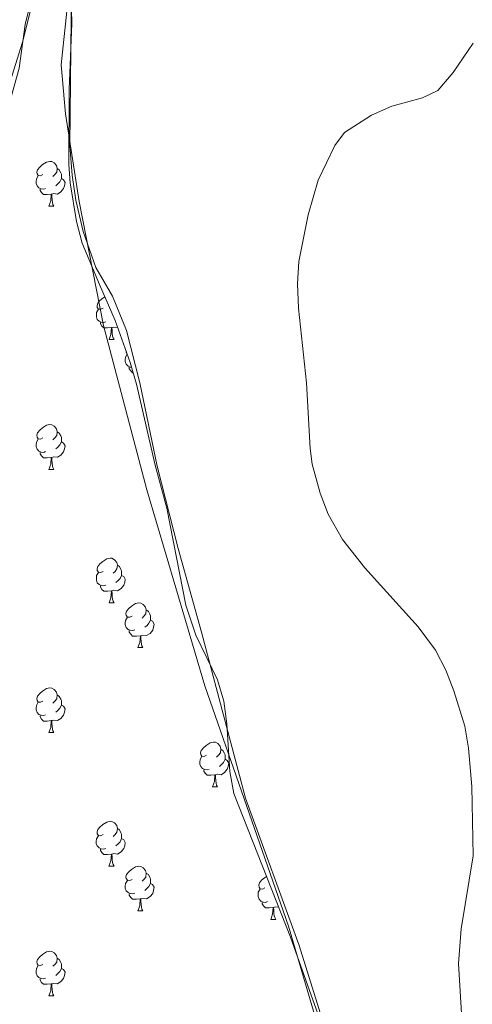
# Model space of a CAD drawing. Units: metres. Extents: x 610164 to 614667, y 4717346 to 4720388.
# Drawn here: x 612442 to 612544, y 4719751 to 4719972 of the extents above; entities that cross this region are included whole.
import ezdxf

# ---------------------------------------------------------------- set-up
doc = ezdxf.new("R2010")
doc.units = ezdxf.units.M
doc.header["$MEASUREMENT"] = 0
for name, color, linetype, lineweight in [('Level 1', 19, 'Continuous', 0), ('Level 20', 19, 'Continuous', 0), ('Level 35', 92, 'Continuous', 0), ('Level 36', 19, 'Continuous', 40), ('Level 5', 36, 'Continuous', 0)]:
    doc.layers.add(name, color=color, linetype=linetype, lineweight=lineweight)

msp = doc.modelspace()

# ---------------------------------------------------------------- linework, layer by layer
at = {"layer": 'Level 1', "color": 19, "linetype": 'Continuous', "lineweight": 0, "ltscale": 0.5}
msp.add_polyline3d([(612461.5, 4720090.78, 558.46), (612461.69, 4720089.36, 558.86), (612459.37, 4720057.46, 561.85), (612457.12, 4720020.38, 563.34), (612456.47, 4720009.7, 563.43), (612451.43, 4719961.52, 563.54), (612452.37, 4719950.5, 563.67), (612455.48, 4719930.88, 563.75), (612460.88, 4719903.06, 563.83), (612470.61, 4719866.29, 564.45), (612483.63, 4719822.35, 564.4), (612502.4, 4719768.48, 564.91), (612518.79, 4719712.66, 564.51), (612533.87, 4719659.49, 562.81), (612538.62, 4719640.15, 562.25), (612537.95, 4719634.43, 562.05), (612530.61, 4719625.68, 561.54), (612497.67, 4719599.38, 558.95), (612460.67, 4719573.77, 556.23), (612426.82, 4719556.46, 552.93)], dxfattribs=at)
at = {"layer": 'Level 20', "color": 19, "linetype": 'Continuous', "lineweight": 0, "ltscale": 0.5}
msp.add_polyline3d([(612472, 4720090.95, 561.82), (612466.67, 4720069.19, 561.82), (612461.11, 4720040.66, 563.21), (612453.76, 4720010.23, 563.65), (612442.77, 4719966.59, 563.06), (612430.11, 4719926.44, 562.77), (612408.66, 4719865.76, 562.4), (612396.61, 4719839.5, 562.4), (612385.82, 4719805.52, 562.4), (612372.09, 4719770.35, 561.01), (612357.29, 4719735.74, 561.01), (612347.98, 4719716.66, 560.06), (612337.79, 4719698.31, 558.96), (612323.85, 4719669.63, 556.61), (612307.79, 4719644.31, 554.77), (612298.01, 4719628.86, 553.74), (612293.94, 4719619.17, 553.08), (612289.88, 4719606.2, 551.03), (612285.54, 4719592.46, 548.91)], dxfattribs=at)
at = {"layer": 'Level 35', "color": 92, "linetype": 'Continuous', "lineweight": 0, "ltscale": 0.5}
for points in [[(612386.48, 4719793.4, 563.92), (612391.68, 4719810.17, 563.92), (612394.91, 4719823.04, 563.92), (612400.84, 4719833.35, 563.92), (612402.05, 4719838.2, 563.92), (612402.9, 4719844.12, 563.92), (612404.53, 4719848.84, 563.92), (612408.09, 4719855.16, 563.92), (612413.04, 4719862.43, 563.92), (612415.64, 4719867.1, 563.92), (612417.45, 4719871.62, 565.09), (612418.42, 4719875.92, 565.09), (612418.93, 4719880.89, 565.09), (612419.96, 4719886.39, 565.09), (612422.17, 4719895.1, 565.09), (612424.8, 4719901.27, 564.96), (612430.05, 4719912.23, 564.94), (612432.81, 4719917.94, 565.53), (612434.47, 4719922.66, 565.53), (612436.18, 4719940.02, 565.53), (612442.02, 4719960.76, 565.38), (612443.36, 4719970.57, 565.38), (612444.54, 4719975.42, 565.38)], [(612453.62, 4719977.05, 565.38), (612453.79, 4719970.75, 565.38), (612453.17, 4719955.97, 565.52), (612453.12, 4719939.16, 565.53), (612453.42, 4719935.03, 565.53), (612454.87, 4719926.42, 566.26), (612456.14, 4719921.58, 566.26), (612460.03, 4719912.27, 566.26), (612463.54, 4719904.18, 566.71), (612466.89, 4719894.78, 566.56)], [(612466.89, 4719894.78, 566.56), (612468.31, 4719889.98, 566.56), (612472.48, 4719871.8, 566.56), (612475.08, 4719862.19, 566.56), (612479.33, 4719840.4, 566.56), (612481.57, 4719833.7, 566.56), (612486.44, 4719823.67, 566.56), (612487.87, 4719818.88, 566.56), (612488.54, 4719813.86, 566.56), (612489.24, 4719803.16, 566.56), (612490.1, 4719798.24, 566.56), (612502.82, 4719766.02, 566.56), (612512.76, 4719738.18, 567), (612521.33, 4719709.68, 567), (612526.95, 4719687.26, 566.71), (612529.43, 4719680.34, 566.71), (612534.74, 4719662.8, 566.56), (612536.69, 4719654.31, 566.56), (612538.85, 4719643.94, 565.68), (612539.49, 4719638.99, 565.3), (612539.61, 4719632.87, 564.8), (612538.45, 4719627.2, 564.21)]]:
    msp.add_polyline3d(points, dxfattribs=at)
at = {"layer": 'Level 36', "color": 92, "linetype": 'Continuous', "lineweight": 0}
for points in [[(612447.33, 4719936.9), (612446.8, 4719936.64), (612446.27, 4719936.7), (612446.01, 4719937.06), (612445.95, 4719937.49), (612446.11, 4719938.01), (612446.59, 4719938.6), (612447.23, 4719939.14), (612448.13, 4719939.72), (612448.87, 4719939.88), (612449.3, 4719939.82), (612449.83, 4719939.51), (612450.36, 4719938.92), (612450.52, 4719938.28), (612450.41, 4719937.44), (612449.98, 4719936.9), (612449.56, 4719936.48)], [(612450.52, 4719938.28), (612450.99, 4719937.97), (612451.31, 4719937.33), (612451.47, 4719937.01), (612451.47, 4719936.43), (612451.47, 4719936), (612451.1, 4719935.32), (612450.68, 4719934.84), (612450.2, 4719934.42)], [(612447.92, 4719933.82), (612447.49, 4719933.66), (612446.91, 4719933.72), (612446.43, 4719933.94), (612446.01, 4719934.36), (612445.79, 4719934.94), (612445.79, 4719935.36), (612445.85, 4719935.95), (612446.27, 4719936.64)], [(612451.47, 4719936), (612451.92, 4719935.76), (612452.27, 4719935.14), (612452.16, 4719934.42), (612451.95, 4719933.78), (612451.36, 4719933.04), (612450.57, 4719932.56), (612449.72, 4719932.66), (612449.29, 4719932.53)], [(612449.18, 4719932.53), (612448.29, 4719932.44), (612447.44, 4719932.44), (612447.02, 4719932.88), (612446.7, 4719933.35), (612446.7, 4719933.66)], [(612448.63, 4719929.84), (612449.07, 4719931), (612449.18, 4719932.53), (612449.29, 4719932.53), (612449.32, 4719931.94), (612449.36, 4719931.26), (612449.43, 4719930.64), (612449.54, 4719930.24), (612449.76, 4719929.84)], [(612448.63, 4719929.84), (612449.76, 4719929.84)], [(612460.84, 4719907), (612460.31, 4719906.73), (612459.78, 4719906.79), (612459.51, 4719907.16), (612459.46, 4719907.58), (612459.62, 4719908.1), (612460.1, 4719908.7), (612460.73, 4719909.23), (612461.22, 4719909.54)], [(612461.42, 4719903.92), (612461, 4719903.76), (612460.41, 4719903.82), (612459.94, 4719904.03), (612459.51, 4719904.45), (612459.3, 4719905.04), (612459.3, 4719905.46), (612459.35, 4719906.04), (612459.78, 4719906.73)], [(612462.68, 4719902.62), (612461.79, 4719902.54), (612460.95, 4719902.54), (612460.52, 4719902.97), (612460.2, 4719903.44), (612460.2, 4719903.76)], [(612462.14, 4719899.94), (612462.57, 4719901.1), (612462.68, 4719902.62), (612462.79, 4719902.62), (612462.83, 4719902.04), (612462.86, 4719901.35), (612462.93, 4719900.74), (612463.05, 4719900.34), (612463.26, 4719899.94)], [(612464.08, 4719902.65), (612464.07, 4719902.65), (612463.22, 4719902.75), (612462.79, 4719902.62)], [(612462.14, 4719899.94), (612463.26, 4719899.94)], [(612467.2, 4719893.75), (612466.89, 4719893.78), (612466.41, 4719893.99), (612465.99, 4719894.42), (612465.77, 4719895), (612465.77, 4719895.42), (612465.83, 4719896.01), (612466.22, 4719896.65)], [(612466.12, 4719896.93), (612465.99, 4719897.12), (612465.95, 4719897.42)], [(612467.57, 4719892.5), (612467.42, 4719892.5), (612467, 4719892.93), (612466.68, 4719893.41), (612466.68, 4719893.72)], [(612447.33, 4719877.91), (612446.8, 4719877.65), (612446.27, 4719877.7), (612446.01, 4719878.07), (612445.95, 4719878.5), (612446.11, 4719879.02), (612446.59, 4719879.61), (612447.23, 4719880.14), (612448.13, 4719880.73), (612448.87, 4719880.89), (612449.3, 4719880.83), (612449.83, 4719880.52), (612450.36, 4719879.93), (612450.52, 4719879.29), (612450.41, 4719878.44), (612449.98, 4719877.91), (612449.56, 4719877.49)], [(612450.52, 4719879.29), (612450.99, 4719878.98), (612451.31, 4719878.34), (612451.47, 4719878.02), (612451.47, 4719877.44), (612451.47, 4719877.01), (612451.1, 4719876.32), (612450.68, 4719875.84), (612450.2, 4719875.42)], [(612447.92, 4719874.83), (612447.49, 4719874.67), (612446.91, 4719874.73), (612446.43, 4719874.94), (612446.01, 4719875.37), (612445.79, 4719875.95), (612445.79, 4719876.37), (612445.85, 4719876.96), (612446.27, 4719877.65)], [(612451.47, 4719877.01), (612451.92, 4719876.76), (612452.27, 4719876.15), (612452.16, 4719875.42), (612451.95, 4719874.78), (612451.36, 4719874.04), (612450.57, 4719873.56), (612449.72, 4719873.67), (612449.29, 4719873.54)], [(612449.18, 4719873.54), (612448.29, 4719873.45), (612447.44, 4719873.45), (612447.02, 4719873.88), (612446.7, 4719874.36), (612446.7, 4719874.67)], [(612448.63, 4719870.85), (612449.07, 4719872.01), (612449.18, 4719873.54), (612449.29, 4719873.54), (612449.32, 4719872.95), (612449.36, 4719872.27), (612449.43, 4719871.65), (612449.54, 4719871.25), (612449.76, 4719870.85)], [(612448.63, 4719870.85), (612449.76, 4719870.85)], [(612460.84, 4719848), (612460.31, 4719847.74), (612459.78, 4719847.79), (612459.51, 4719848.16), (612459.46, 4719848.59), (612459.62, 4719849.11), (612460.1, 4719849.7), (612460.73, 4719850.23), (612461.63, 4719850.82), (612462.38, 4719850.98), (612462.8, 4719850.92), (612463.33, 4719850.61), (612463.86, 4719850.02), (612464.02, 4719849.38), (612463.91, 4719848.53), (612463.49, 4719848), (612463.07, 4719847.58)], [(612464.02, 4719849.38), (612464.5, 4719849.07), (612464.81, 4719848.43), (612464.97, 4719848.11), (612464.97, 4719847.53), (612464.97, 4719847.1), (612464.6, 4719846.41), (612464.18, 4719845.93), (612463.7, 4719845.51)], [(612461.42, 4719844.92), (612461, 4719844.76), (612460.41, 4719844.82), (612459.94, 4719845.03), (612459.51, 4719845.46), (612459.3, 4719846.04), (612459.3, 4719846.46), (612459.35, 4719847.05), (612459.78, 4719847.74)], [(612464.97, 4719847.1), (612465.43, 4719846.85), (612465.77, 4719846.24), (612465.66, 4719845.51), (612465.45, 4719844.87), (612464.87, 4719844.13), (612464.07, 4719843.65), (612463.22, 4719843.76), (612462.79, 4719843.63)], [(612462.68, 4719843.63), (612461.79, 4719843.54), (612460.95, 4719843.54), (612460.52, 4719843.97), (612460.2, 4719844.45), (612460.2, 4719844.76)], [(612462.14, 4719840.94), (612462.57, 4719842.1), (612462.68, 4719843.63), (612462.79, 4719843.63), (612462.83, 4719843.04), (612462.86, 4719842.36), (612462.93, 4719841.74), (612463.05, 4719841.34), (612463.26, 4719840.94)], [(612462.14, 4719840.94), (612463.26, 4719840.94)], [(612467.31, 4719837.97), (612466.78, 4719837.7), (612466.25, 4719837.76), (612465.99, 4719838.13), (612465.93, 4719838.55), (612466.09, 4719839.07), (612466.57, 4719839.67), (612467.21, 4719840.2), (612468.11, 4719840.78), (612468.85, 4719840.94), (612469.28, 4719840.89), (612469.81, 4719840.57), (612470.34, 4719839.99), (612470.5, 4719839.35), (612470.39, 4719838.5), (612469.96, 4719837.97), (612469.54, 4719837.54)], [(612470.5, 4719839.35), (612470.97, 4719839.03), (612471.29, 4719838.39), (612471.45, 4719838.07), (612471.45, 4719837.49), (612471.45, 4719837.07), (612471.08, 4719836.38), (612470.66, 4719835.9), (612470.18, 4719835.48)], [(612467.9, 4719834.89), (612467.47, 4719834.73), (612466.89, 4719834.79), (612466.41, 4719835), (612465.99, 4719835.42), (612465.77, 4719836.01), (612465.77, 4719836.43), (612465.83, 4719837.01), (612466.25, 4719837.7)], [(612471.45, 4719837.07), (612471.9, 4719836.82), (612472.25, 4719836.2), (612472.14, 4719835.48), (612471.93, 4719834.84), (612471.34, 4719834.1), (612470.55, 4719833.62), (612469.7, 4719833.72), (612469.27, 4719833.59)], [(612469.16, 4719833.59), (612468.27, 4719833.51), (612467.42, 4719833.51), (612467, 4719833.94), (612466.68, 4719834.41), (612466.68, 4719834.73)], [(612468.61, 4719830.91), (612469.05, 4719832.07), (612469.16, 4719833.59), (612469.27, 4719833.59), (612469.3, 4719833.01), (612469.34, 4719832.32), (612469.41, 4719831.71), (612469.52, 4719831.31), (612469.74, 4719830.91)], [(612468.61, 4719830.91), (612469.74, 4719830.91)], [(612447.33, 4719818.92), (612446.8, 4719818.66), (612446.27, 4719818.71), (612446.01, 4719819.08), (612445.95, 4719819.51), (612446.11, 4719820.03), (612446.59, 4719820.62), (612447.23, 4719821.15), (612448.13, 4719821.74), (612448.87, 4719821.9), (612449.3, 4719821.84), (612449.83, 4719821.53), (612450.36, 4719820.94), (612450.52, 4719820.3), (612450.41, 4719819.45), (612449.98, 4719818.92), (612449.56, 4719818.5)], [(612447.92, 4719815.84), (612447.49, 4719815.68), (612446.91, 4719815.74), (612446.43, 4719815.95), (612446.01, 4719816.38), (612445.79, 4719816.96), (612445.79, 4719817.38), (612445.85, 4719817.97), (612446.27, 4719818.66)], [(612450.52, 4719820.3), (612450.99, 4719819.99), (612451.31, 4719819.35), (612451.47, 4719819.03), (612451.47, 4719818.45), (612451.47, 4719818.02), (612451.1, 4719817.33), (612450.68, 4719816.85), (612450.2, 4719816.43)], [(612451.47, 4719818.02), (612451.92, 4719817.77), (612452.27, 4719817.16), (612452.16, 4719816.43), (612451.95, 4719815.79), (612451.36, 4719815.05), (612450.57, 4719814.57), (612449.72, 4719814.68), (612449.29, 4719814.55)], [(612449.18, 4719814.55), (612448.29, 4719814.46), (612447.44, 4719814.46), (612447.02, 4719814.89), (612446.7, 4719815.37), (612446.7, 4719815.68)], [(612448.63, 4719811.86), (612449.07, 4719813.02), (612449.18, 4719814.55), (612449.29, 4719814.55), (612449.32, 4719813.96), (612449.36, 4719813.28), (612449.43, 4719812.66), (612449.54, 4719812.26), (612449.76, 4719811.86)], [(612448.63, 4719811.86), (612449.76, 4719811.86)], [(612484.02, 4719806.78), (612483.49, 4719806.52), (612482.96, 4719806.57), (612482.7, 4719806.94), (612482.64, 4719807.37), (612482.8, 4719807.89), (612483.28, 4719808.48), (612483.92, 4719809.01), (612484.82, 4719809.6), (612485.56, 4719809.76), (612485.99, 4719809.7), (612486.52, 4719809.39), (612487.05, 4719808.8), (612487.21, 4719808.16), (612487.1, 4719807.31), (612486.67, 4719806.78), (612486.25, 4719806.36)], [(612487.21, 4719808.16), (612487.68, 4719807.85), (612488, 4719807.21), (612488.16, 4719806.89), (612488.16, 4719806.31), (612488.16, 4719805.88), (612487.79, 4719805.19), (612487.37, 4719804.71), (612486.89, 4719804.29)], [(612484.61, 4719803.7), (612484.18, 4719803.54), (612483.6, 4719803.6), (612483.12, 4719803.81), (612482.7, 4719804.24), (612482.48, 4719804.82), (612482.48, 4719805.24), (612482.54, 4719805.83), (612482.96, 4719806.52)], [(612488.16, 4719805.88), (612488.61, 4719805.63), (612488.96, 4719805.02), (612488.85, 4719804.29), (612488.64, 4719803.65), (612488.05, 4719802.91), (612487.26, 4719802.43), (612486.41, 4719802.54), (612485.98, 4719802.41)], [(612485.87, 4719802.41), (612484.98, 4719802.32), (612484.13, 4719802.32), (612483.71, 4719802.75), (612483.39, 4719803.23), (612483.39, 4719803.54)], [(612485.32, 4719799.72), (612485.76, 4719800.88), (612485.87, 4719802.41), (612485.98, 4719802.41), (612486.01, 4719801.82), (612486.05, 4719801.14), (612486.12, 4719800.52), (612486.23, 4719800.12), (612486.45, 4719799.72)], [(612485.32, 4719799.72), (612486.45, 4719799.72)], [(612460.83, 4719789.01), (612460.31, 4719788.75), (612459.77, 4719788.8), (612459.51, 4719789.17), (612459.45, 4719789.6), (612459.61, 4719790.12), (612460.09, 4719790.71), (612460.73, 4719791.24), (612461.63, 4719791.83), (612462.37, 4719791.99), (612462.8, 4719791.93), (612463.33, 4719791.62), (612463.86, 4719791.03), (612464.02, 4719790.39), (612463.91, 4719789.54), (612463.49, 4719789.01), (612463.07, 4719788.59)], [(612464.02, 4719790.39), (612464.49, 4719790.08), (612464.81, 4719789.44), (612464.97, 4719789.12), (612464.97, 4719788.54), (612464.97, 4719788.11), (612464.6, 4719787.42), (612464.18, 4719786.94), (612463.7, 4719786.52)], [(612461.42, 4719785.93), (612460.99, 4719785.77), (612460.41, 4719785.83), (612459.93, 4719786.04), (612459.51, 4719786.47), (612459.29, 4719787.05), (612459.29, 4719787.47), (612459.35, 4719788.06), (612459.77, 4719788.75)], [(612464.97, 4719788.11), (612465.43, 4719787.86), (612465.77, 4719787.25), (612465.66, 4719786.52), (612465.45, 4719785.88), (612464.87, 4719785.14), (612464.07, 4719784.66), (612463.22, 4719784.77), (612462.79, 4719784.64)], [(612462.68, 4719784.64), (612461.79, 4719784.55), (612460.95, 4719784.55), (612460.52, 4719784.98), (612460.2, 4719785.46), (612460.2, 4719785.77)], [(612462.13, 4719781.95), (612462.57, 4719783.11), (612462.68, 4719784.64), (612462.79, 4719784.64), (612462.83, 4719784.05), (612462.86, 4719783.37), (612462.93, 4719782.75), (612463.05, 4719782.35), (612463.26, 4719781.95)], [(612462.13, 4719781.95), (612463.26, 4719781.95)], [(612467.31, 4719778.98), (612466.78, 4719778.71), (612466.25, 4719778.77), (612465.99, 4719779.14), (612465.93, 4719779.56), (612466.09, 4719780.08), (612466.57, 4719780.68), (612467.21, 4719781.21), (612468.11, 4719781.79), (612468.85, 4719781.95), (612469.27, 4719781.9), (612469.81, 4719781.58), (612470.33, 4719781), (612470.49, 4719780.36), (612470.39, 4719779.51), (612469.96, 4719778.98), (612469.54, 4719778.55)], [(612467.89, 4719775.9), (612467.47, 4719775.74), (612466.89, 4719775.8), (612466.41, 4719776.01), (612465.99, 4719776.43), (612465.77, 4719777.02), (612465.77, 4719777.44), (612465.83, 4719778.02), (612466.25, 4719778.71)], [(612470.49, 4719780.36), (612470.97, 4719780.04), (612471.29, 4719779.4), (612471.45, 4719779.08), (612471.45, 4719778.5), (612471.45, 4719778.08), (612471.07, 4719777.39), (612470.65, 4719776.91), (612470.17, 4719776.49)], [(612497.08, 4719777.07), (612496.55, 4719776.81), (612496.02, 4719776.86), (612495.76, 4719777.23), (612495.7, 4719777.66), (612495.86, 4719778.18), (612496.34, 4719778.77), (612496.98, 4719779.3), (612497.45, 4719779.61)], [(612471.45, 4719778.08), (612471.9, 4719777.83), (612472.25, 4719777.21), (612472.13, 4719776.49), (612471.93, 4719775.85), (612471.34, 4719775.11), (612470.55, 4719774.63), (612469.69, 4719774.73), (612469.27, 4719774.6)], [(612497.67, 4719773.99), (612497.24, 4719773.83), (612496.66, 4719773.89), (612496.18, 4719774.1), (612495.76, 4719774.53), (612495.54, 4719775.11), (612495.54, 4719775.53), (612495.6, 4719776.12), (612496.02, 4719776.81)], [(612469.15, 4719774.6), (612468.27, 4719774.52), (612467.42, 4719774.52), (612466.99, 4719774.95), (612466.67, 4719775.42), (612466.67, 4719775.74)], [(612468.61, 4719771.92), (612469.05, 4719773.08), (612469.15, 4719774.6), (612469.27, 4719774.6), (612469.3, 4719774.02), (612469.33, 4719773.33), (612469.41, 4719772.72), (612469.52, 4719772.32), (612469.73, 4719771.92)], [(612498.93, 4719772.7), (612498.04, 4719772.61), (612497.19, 4719772.61), (612496.77, 4719773.04), (612496.45, 4719773.52), (612496.45, 4719773.83)], [(612498.38, 4719770.01), (612498.82, 4719771.17), (612498.93, 4719772.7), (612499.04, 4719772.7), (612499.07, 4719772.11), (612499.11, 4719771.43), (612499.18, 4719770.81), (612499.29, 4719770.41), (612499.51, 4719770.01)], [(612500.16, 4719772.74), (612499.47, 4719772.83), (612499.04, 4719772.7)], [(612468.61, 4719771.92), (612469.73, 4719771.92)], [(612498.38, 4719770.01), (612499.51, 4719770.01)], [(612447.33, 4719759.93), (612446.8, 4719759.66), (612446.27, 4719759.72), (612446.01, 4719760.09), (612445.95, 4719760.52), (612446.11, 4719761.04), (612446.59, 4719761.63), (612447.23, 4719762.16), (612448.13, 4719762.74), (612448.87, 4719762.9), (612449.3, 4719762.85), (612449.83, 4719762.54), (612450.36, 4719761.95), (612450.52, 4719761.31), (612450.41, 4719760.46), (612449.98, 4719759.93), (612449.56, 4719759.5)], [(612450.52, 4719761.31), (612450.99, 4719761), (612451.31, 4719760.36), (612451.47, 4719760.04), (612451.47, 4719759.46), (612451.47, 4719759.03), (612451.1, 4719758.34), (612450.68, 4719757.86), (612450.2, 4719757.44)], [(612447.92, 4719756.85), (612447.49, 4719756.69), (612446.91, 4719756.75), (612446.43, 4719756.96), (612446.01, 4719757.38), (612445.79, 4719757.97), (612445.79, 4719758.39), (612445.85, 4719758.98), (612446.27, 4719759.66)], [(612451.47, 4719759.03), (612451.92, 4719758.78), (612452.27, 4719758.16), (612452.16, 4719757.44), (612451.95, 4719756.8), (612451.36, 4719756.06), (612450.57, 4719755.58), (612449.72, 4719755.68), (612449.29, 4719755.56)], [(612449.18, 4719755.56), (612448.29, 4719755.47), (612447.44, 4719755.47), (612447.02, 4719755.9), (612446.7, 4719756.38), (612446.7, 4719756.69)], [(612448.63, 4719752.87), (612449.07, 4719754.03), (612449.18, 4719755.56), (612449.29, 4719755.56), (612449.32, 4719754.97), (612449.36, 4719754.28), (612449.43, 4719753.67), (612449.54, 4719753.27), (612449.76, 4719752.87)], [(612448.63, 4719752.87), (612449.76, 4719752.87)]]:
    msp.add_lwpolyline(points, dxfattribs=at)
msp.add_polyline3d([(612453.73, 4719979.27, 563.73), (612453.36, 4719943.36, 563.8), (612453.87, 4719936.79, 563.73), (612454.67, 4719931.17, 563.73), (612456.36, 4719924.12, 563.8), (612459.21, 4719916.06, 563.8), (612462.95, 4719909.63, 563.95), (612466.07, 4719902, 564.1), (612469.01, 4719890.24, 564.47), (612472.93, 4719871.59, 564.54), (612477.61, 4719853.1, 564.54), (612482.89, 4719834.35, 564.39), (612492.76, 4719797.2, 564.69), (612504.73, 4719764.15, 564.98), (612517.97, 4719721.83, 564.61)], dxfattribs=at)
at = {"layer": 'Level 5', "color": 36, "linetype": 'Continuous', "lineweight": 0}
msp.add_polyline3d([(612543.75, 4719966.37, 565), (612539.31, 4719959.77, 565), (612535.85, 4719955.73, 565), (612532.41, 4719954.14, 565), (612525.51, 4719952.26, 565), (612520.95, 4719950.22, 565), (612514.95, 4719946.34, 565), (612512.77, 4719943.46, 565), (612509.03, 4719935.66, 565), (612506.79, 4719927.89, 565), (612504.72, 4719917.44, 565), (612504.39, 4719912.46, 565), (612504.65, 4719906.95, 565), (612506.4, 4719890.27, 565), (612507.23, 4719875.55, 565), (612507.71, 4719871.99, 565), (612509.47, 4719865.55, 565), (612511.25, 4719860.82, 565), (612514.45, 4719855.16, 565), (612519.5, 4719848.8, 565), (612531.41, 4719835.58, 565), (612535.31, 4719830.33, 565), (612537.61, 4719825.87, 565), (612539.45, 4719821.23, 565), (612541.87, 4719813.3, 565), (612542.73, 4719808.37, 565), (612543.5, 4719799.8, 565), (612543.77, 4719784.22, 565), (612541.09, 4719767.92, 565), (612540.46, 4719760.16, 565), (612541.29, 4719746.46, 565)], dxfattribs=at)

doc.saveas('drawing.dxf')
